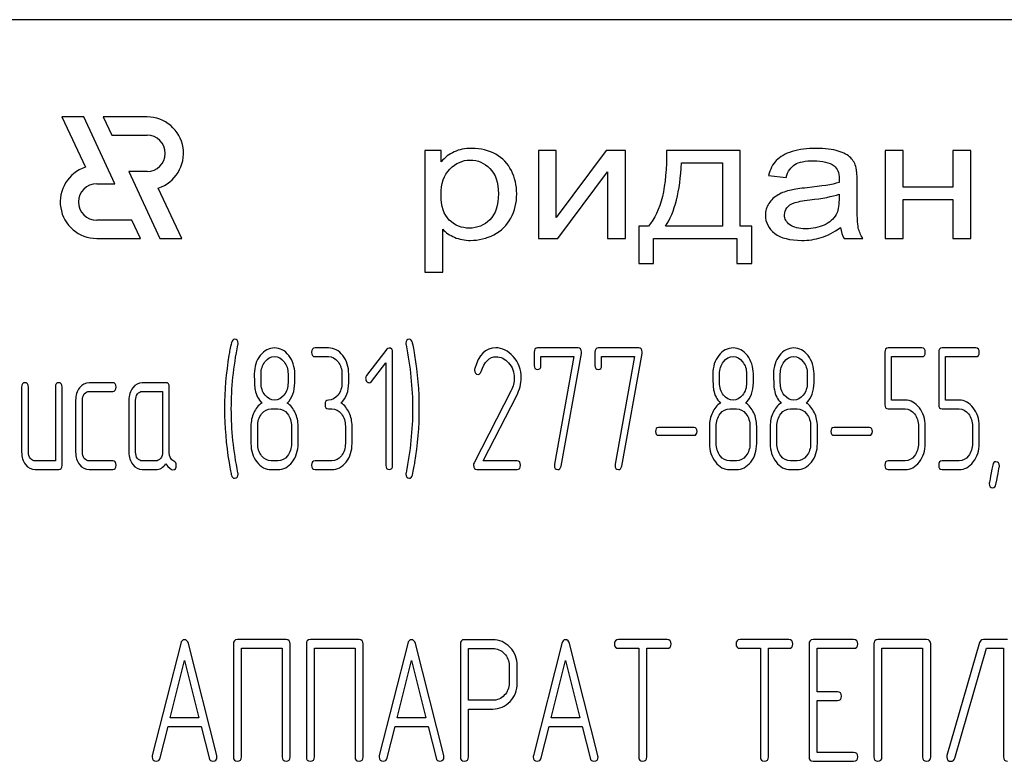
# Model space of a CAD drawing. Units: millimetres. Extents: x 0 to 6269, y -4 to 4433.
# Drawn here: x 3534 to 3574, y 3427 to 3457 of the extents above; entities that cross this region are included whole.
import ezdxf

# ---------------------------------------------------------------- set-up
doc = ezdxf.new("R2010")
doc.units = ezdxf.units.MM
doc.header["$LTSCALE"] = 344.776119
doc.layers.get('0').update_dxf_attribs({"linetype": 'CONTINUOUS'})

msp = doc.modelspace()

# ---------------------------------------------------------------- linework, layer by layer
at = {"color": 7, "linetype": 'Continuous'}
for p, q in [((3600.345, 3457.359), (3510.345, 3457.359)), ((3535.413, 3453.359), (3536.38, 3451.286)), ((3536.313, 3453.359), (3535.413, 3453.359)), ((3537.595, 3450.609), (3536.313, 3453.359)), ((3537.114, 3453.359), (3537.463, 3452.609)), ((3538.915, 3453.359), (3537.114, 3453.359)), ((3537.463, 3452.609), (3538.915, 3452.609)), ((3550.345, 3451.981), (3550.345, 3446.971)), ((3551.017, 3451.981), (3550.345, 3451.981)), ((3551.017, 3451.511), (3551.017, 3451.981)), ((3555.015, 3451.981), (3555.015, 3448.359)), ((3555.753, 3451.981), (3555.015, 3451.981)), ((3557.799, 3451.981), (3555.753, 3449.219)), ((3555.753, 3449.219), (3555.753, 3451.981)), ((3558.595, 3451.981), (3557.799, 3451.981)), ((3558.595, 3448.359), (3558.595, 3451.981)), ((3563.323, 3451.981), (3560.288, 3451.981)), ((3563.323, 3448.864), (3563.323, 3451.981)), ((3569.281, 3451.981), (3569.281, 3448.359)), ((3570.019, 3451.981), (3569.281, 3451.981)), ((3570.019, 3450.474), (3570.019, 3451.981)), ((3572.065, 3451.981), (3572.065, 3450.474)), ((3572.803, 3451.981), (3572.065, 3451.981)), ((3572.803, 3448.359), (3572.803, 3451.981)), ((3560.903, 3451.473), (3562.589, 3451.473)), ((3562.589, 3451.473), (3562.589, 3448.864)), ((3538.163, 3451.109), (3539.445, 3448.359)), ((3538.915, 3451.109), (3538.163, 3451.109)), ((3555.811, 3448.359), (3557.857, 3451.105)), ((3557.857, 3451.105), (3557.857, 3448.359)), ((3564.483, 3450.948), (3565.205, 3450.866)), ((3536.845, 3450.609), (3537.595, 3450.609)), ((3568.133, 3449.877), (3568.133, 3450.696)), ((3540.345, 3448.359), (3539.378, 3450.433)), ((3567.386, 3450.177), (3567.386, 3449.952)), ((3572.065, 3450.474), (3570.019, 3450.474)), ((3570.019, 3448.359), (3570.019, 3449.966)), ((3570.019, 3449.966), (3572.065, 3449.966)), ((3572.065, 3449.966), (3572.065, 3448.359)), ((3538.295, 3449.109), (3536.845, 3449.109)), ((3538.645, 3448.359), (3538.295, 3449.109)), ((3559.153, 3448.864), (3559.153, 3447.333)), ((3559.542, 3448.864), (3559.153, 3448.864)), ((3562.589, 3448.864), (3560.247, 3448.864)), ((3563.794, 3448.864), (3563.323, 3448.864)), ((3563.794, 3447.333), (3563.794, 3448.864)), ((3551.083, 3446.971), (3551.083, 3448.735)), ((3536.845, 3448.359), (3538.645, 3448.359)), ((3539.445, 3448.359), (3540.345, 3448.359)), ((3555.015, 3448.359), (3555.811, 3448.359)), ((3557.857, 3448.359), (3558.595, 3448.359)), ((3559.759, 3447.333), (3559.759, 3448.359)), ((3559.759, 3448.359), (3563.187, 3448.359)), ((3563.187, 3448.359), (3563.187, 3447.333)), ((3567.595, 3448.359), (3568.366, 3448.359)), ((3569.281, 3448.359), (3570.019, 3448.359)), ((3572.065, 3448.359), (3572.803, 3448.359)), ((3559.153, 3447.333), (3559.759, 3447.333)), ((3563.187, 3447.333), (3563.794, 3447.333)), ((3550.345, 3446.971), (3551.083, 3446.971)), ((3546.381, 3443.853), (3545.827, 3443.853)), ((3548.781, 3443.799), (3547.952, 3442.724)), ((3549.017, 3439.028), (3549.017, 3443.674)), ((3554.843, 3443.674), (3554.843, 3443.138)), ((3556.649, 3443.853), (3554.982, 3443.853)), ((3555.95, 3438.989), (3556.785, 3443.631)), ((3557.34, 3443.674), (3557.34, 3443.138)), ((3559.146, 3443.853), (3557.479, 3443.853)), ((3558.447, 3438.989), (3559.282, 3443.631)), ((3569.269, 3443.674), (3569.269, 3441.526)), ((3570.795, 3443.853), (3569.408, 3443.853)), ((3571.489, 3443.674), (3571.489, 3441.526)), ((3573.015, 3443.853), (3571.628, 3443.853)), ((3545.827, 3443.496), (3546.381, 3443.496)), ((3548.146, 3442.477), (3548.74, 3443.242)), ((3548.74, 3443.242), (3548.74, 3439.028)), ((3555.12, 3443.138), (3555.12, 3443.496)), ((3555.12, 3443.496), (3556.474, 3443.496)), ((3556.474, 3443.496), (3555.678, 3439.067)), ((3557.617, 3443.138), (3557.617, 3443.496)), ((3557.617, 3443.496), (3558.971, 3443.496)), ((3558.971, 3443.496), (3558.175, 3439.067)), ((3569.547, 3441.705), (3569.547, 3443.496)), ((3569.547, 3443.496), (3570.795, 3443.496)), ((3571.766, 3441.705), (3571.766, 3443.496)), ((3571.766, 3443.496), (3573.015, 3443.496)), ((3537.504, 3442.423), (3536.533, 3442.423)), ((3539.693, 3442.423), (3538.722, 3442.423)), ((3543.607, 3442.42), (3543.607, 3442.784)), ((3544.717, 3442.784), (3544.717, 3442.42)), ((3544.994, 3442.42), (3544.994, 3442.784)), ((3546.936, 3442.781), (3546.936, 3442.423)), ((3547.214, 3442.423), (3547.214, 3442.781)), ((3562.472, 3442.42), (3562.472, 3442.784)), ((3563.582, 3442.784), (3563.582, 3442.42)), ((3563.86, 3442.42), (3563.86, 3442.784)), ((3564.969, 3442.42), (3564.969, 3442.784)), ((3566.079, 3442.784), (3566.079, 3442.42)), ((3566.356, 3442.42), (3566.356, 3442.784)), ((3533.758, 3442.245), (3533.758, 3439.564)), ((3534.036, 3439.564), (3534.036, 3442.245)), ((3535.146, 3442.245), (3535.146, 3439.207)), ((3535.423, 3439.028), (3535.423, 3442.245)), ((3536.533, 3442.066), (3537.504, 3442.066)), ((3538.722, 3442.066), (3539.554, 3442.066)), ((3539.554, 3442.066), (3539.554, 3439.564)), ((3539.831, 3439.557), (3539.831, 3442.245)), ((3553.891, 3442.098), (3552.368, 3439.128)), ((3535.978, 3441.709), (3535.978, 3439.564)), ((3536.255, 3439.564), (3536.255, 3441.709)), ((3538.167, 3441.709), (3538.167, 3439.564)), ((3538.444, 3439.564), (3538.444, 3441.709)), ((3552.746, 3439.207), (3554.125, 3441.898)), ((3570.104, 3441.705), (3569.547, 3441.705)), ((3572.324, 3441.705), (3571.766, 3441.705)), ((3544.023, 3441.351), (3544.301, 3441.351)), ((3546.381, 3441.351), (3546.52, 3441.351)), ((3562.889, 3441.351), (3563.166, 3441.351)), ((3565.385, 3441.351), (3565.663, 3441.351)), ((3569.408, 3441.348), (3570.104, 3441.348)), ((3571.628, 3441.348), (3572.324, 3441.348)), ((3543.191, 3440.636), (3543.191, 3439.922)), ((3543.468, 3439.922), (3543.468, 3440.636)), ((3544.856, 3440.636), (3544.856, 3439.922)), ((3545.133, 3439.922), (3545.133, 3440.636)), ((3547.075, 3440.636), (3547.075, 3439.922)), ((3547.352, 3439.922), (3547.352, 3440.636)), ((3561.421, 3440.576), (3559.959, 3440.576)), ((3562.056, 3440.636), (3562.056, 3439.922)), ((3562.334, 3439.922), (3562.334, 3440.636)), ((3563.721, 3440.636), (3563.721, 3439.922)), ((3563.998, 3439.922), (3563.998, 3440.636)), ((3564.553, 3440.636), (3564.553, 3439.922)), ((3564.831, 3439.922), (3564.831, 3440.636)), ((3566.218, 3440.636), (3566.218, 3439.922)), ((3566.495, 3439.922), (3566.495, 3440.636)), ((3568.634, 3440.576), (3567.172, 3440.576)), ((3570.657, 3440.636), (3570.657, 3439.922)), ((3570.934, 3439.922), (3570.934, 3440.636)), ((3572.876, 3440.636), (3572.876, 3439.922)), ((3573.153, 3439.922), (3573.153, 3440.636)), ((3559.959, 3440.261), (3561.421, 3440.261)), ((3567.172, 3440.261), (3568.634, 3440.261)), ((3535.146, 3439.207), (3534.313, 3439.207)), ((3537.504, 3439.207), (3536.533, 3439.207)), ((3539.277, 3439.207), (3538.722, 3439.207)), ((3544.301, 3439.207), (3544.023, 3439.207)), ((3546.52, 3439.207), (3545.827, 3439.207)), ((3554.144, 3439.207), (3552.746, 3439.207)), ((3563.166, 3439.207), (3562.889, 3439.207)), ((3565.663, 3439.207), (3565.385, 3439.207)), ((3570.104, 3439.207), (3569.408, 3439.207)), ((3572.324, 3439.207), (3571.628, 3439.207)), ((3534.313, 3438.849), (3535.284, 3438.849)), ((3536.533, 3438.849), (3537.504, 3438.849)), ((3538.722, 3438.849), (3539.277, 3438.849)), ((3544.023, 3438.849), (3544.301, 3438.849)), ((3545.827, 3438.849), (3546.52, 3438.849)), ((3552.485, 3438.849), (3554.144, 3438.849)), ((3562.889, 3438.849), (3563.166, 3438.849)), ((3565.385, 3438.849), (3565.663, 3438.849)), ((3569.408, 3438.849), (3570.104, 3438.849)), ((3571.628, 3438.849), (3572.324, 3438.849)), ((3544.639, 3431.853), (3542.635, 3431.853)), ((3547.641, 3431.853), (3545.637, 3431.853)), ((3560.316, 3431.853), (3558.311, 3431.853)), ((3565.319, 3431.853), (3563.314, 3431.853)), ((3567.987, 3431.853), (3566.32, 3431.853)), ((3570.989, 3431.853), (3568.985, 3431.853)), ((3574.321, 3431.853), (3573.324, 3431.853)), ((3540.3, 3431.689), (3539.133, 3427.078)), ((3541.788, 3427.078), (3540.62, 3431.689)), ((3542.468, 3431.674), (3542.468, 3427.028)), ((3542.802, 3427.028), (3542.802, 3431.496)), ((3542.802, 3431.496), (3544.473, 3431.496)), ((3544.473, 3431.496), (3544.473, 3427.028)), ((3544.806, 3427.028), (3544.806, 3431.674)), ((3545.47, 3431.674), (3545.47, 3427.028)), ((3545.803, 3427.028), (3545.803, 3431.496)), ((3545.803, 3431.496), (3547.475, 3431.496)), ((3547.475, 3431.496), (3547.475, 3427.028)), ((3547.808, 3427.028), (3547.808, 3431.674)), ((3549.639, 3431.689), (3548.472, 3427.078)), ((3551.127, 3427.078), (3549.959, 3431.689)), ((3551.807, 3431.671), (3551.807, 3427.032)), ((3553.141, 3431.849), (3551.974, 3431.849)), ((3552.141, 3429.355), (3552.141, 3431.492)), ((3552.141, 3431.492), (3553.141, 3431.492)), ((3555.977, 3431.689), (3554.809, 3427.078)), ((3557.464, 3427.078), (3556.297, 3431.689)), ((3558.311, 3431.496), (3559.145, 3431.496)), ((3559.145, 3431.496), (3559.145, 3427.028)), ((3559.479, 3427.028), (3559.479, 3431.496)), ((3559.479, 3431.496), (3560.316, 3431.496)), ((3563.314, 3431.496), (3564.148, 3431.496)), ((3564.148, 3431.496), (3564.148, 3427.028)), ((3564.482, 3427.028), (3564.482, 3431.496)), ((3564.482, 3431.496), (3565.319, 3431.496)), ((3566.153, 3431.674), (3566.153, 3427.028)), ((3566.486, 3429.705), (3566.486, 3431.496)), ((3566.486, 3431.496), (3567.987, 3431.496)), ((3568.818, 3431.674), (3568.818, 3427.028)), ((3569.151, 3427.028), (3569.151, 3431.496)), ((3569.151, 3431.496), (3570.823, 3431.496)), ((3570.823, 3431.496), (3570.823, 3427.028)), ((3571.156, 3427.028), (3571.156, 3431.674)), ((3573.164, 3431.728), (3571.827, 3427.082)), ((3572.147, 3426.974), (3573.448, 3431.496)), ((3573.448, 3431.496), (3574.155, 3431.496)), ((3574.155, 3431.496), (3574.155, 3427.028)), ((3539.87, 3428.64), (3540.46, 3430.995)), ((3540.46, 3430.995), (3541.05, 3428.64)), ((3549.209, 3428.64), (3549.799, 3430.995)), ((3549.799, 3430.995), (3550.39, 3428.64)), ((3553.812, 3430.781), (3553.812, 3430.062)), ((3554.145, 3430.062), (3554.145, 3430.781)), ((3555.546, 3428.64), (3556.137, 3430.995)), ((3556.137, 3430.995), (3556.727, 3428.64)), ((3567.32, 3429.705), (3566.486, 3429.705)), ((3553.141, 3429.355), (3552.141, 3429.355)), ((3566.486, 3427.207), (3566.486, 3429.348)), ((3566.486, 3429.348), (3567.32, 3429.348)), ((3541.05, 3428.64), (3539.87, 3428.64)), ((3550.39, 3428.64), (3549.209, 3428.64)), ((3552.141, 3427.032), (3552.141, 3428.997)), ((3552.141, 3428.997), (3553.141, 3428.997)), ((3556.727, 3428.64), (3555.546, 3428.64)), ((3539.453, 3426.985), (3539.78, 3428.283)), ((3539.78, 3428.283), (3541.141, 3428.283)), ((3541.141, 3428.283), (3541.467, 3426.985)), ((3548.792, 3426.985), (3549.119, 3428.283)), ((3549.119, 3428.283), (3550.48, 3428.283)), ((3550.48, 3428.283), (3550.807, 3426.985)), ((3555.129, 3426.985), (3555.456, 3428.283)), ((3555.456, 3428.283), (3556.817, 3428.283)), ((3556.817, 3428.283), (3557.144, 3426.985)), ((3567.987, 3427.207), (3566.486, 3427.207)), ((3566.32, 3426.849), (3567.987, 3426.849))]:
    msp.add_line(p, q, dxfattribs=at)
for centre, radius, start, end in [((3538.915, 3451.859), 1.5, 287.9869, 90), ((3538.915, 3451.859), 0.75, 270, 90), ((3536.845, 3449.859), 1.5, 108.0406, 270), ((3536.845, 3449.859), 0.75, 90, 270), ((3555.699, 3441.356), 13.593, 170.6656, 179.9905), ((3536.924, 3441.361), 13.194, 359.9592, 9.5934), ((3552.635, 3442.942), 0.242, 164.6416, 180.0524), ((3555.403, 3441.349), 13.297, 179.959, 189.5349), ((3536.425, 3441.355), 13.693, 350.7124, 359.9839)]:
    msp.add_arc(centre, radius, start, end, dxfattribs=at)
for points in [[(3551.554, 3451.924), (3551.353, 3451.831), (3551.173, 3451.695), (3551.017, 3451.511)], [(3552.28, 3452.063), (3551.993, 3452.063), (3551.751, 3452.016), (3551.554, 3451.924)], [(3553.263, 3451.823), (3552.977, 3451.981), (3552.649, 3452.063), (3552.28, 3452.063)], [(3553.906, 3451.149), (3553.76, 3451.439), (3553.547, 3451.664), (3553.263, 3451.823)], [(3560.288, 3451.981), (3560.309, 3450.488), (3560.059, 3449.451), (3559.542, 3448.864)], [(3565.459, 3451.934), (3565.172, 3451.848), (3564.955, 3451.726), (3564.806, 3451.57)], [(3566.447, 3452.063), (3566.07, 3452.063), (3565.742, 3452.019), (3565.459, 3451.934)], [(3567.353, 3451.952), (3567.12, 3452.026), (3566.816, 3452.063), (3566.447, 3452.063)], [(3567.865, 3451.677), (3567.755, 3451.787), (3567.583, 3451.879), (3567.353, 3451.952)], [(3551.374, 3451.214), (3551.616, 3451.46), (3551.895, 3451.582), (3552.21, 3451.582)], [(3552.21, 3451.582), (3552.526, 3451.582), (3552.797, 3451.466), (3553.025, 3451.237)], [(3560.247, 3448.864), (3560.629, 3449.427), (3560.846, 3450.297), (3560.903, 3451.473)], [(3564.806, 3451.57), (3564.655, 3451.412), (3564.549, 3451.204), (3564.483, 3450.948)], [(3565.205, 3450.866), (3565.283, 3451.122), (3565.406, 3451.299), (3565.57, 3451.402)], [(3565.57, 3451.402), (3565.734, 3451.504), (3565.992, 3451.555), (3566.341, 3451.555)], [(3566.341, 3451.555), (3566.71, 3451.555), (3566.993, 3451.484), (3567.181, 3451.347)], [(3567.181, 3451.347), (3567.321, 3451.245), (3567.39, 3451.067), (3567.39, 3450.818)], [(3568.093, 3451.261), (3568.051, 3451.429), (3567.973, 3451.569), (3567.865, 3451.677)], [(3551.013, 3450.15), (3551.013, 3450.614), (3551.132, 3450.969), (3551.374, 3451.214)], [(3553.025, 3451.237), (3553.256, 3451.006), (3553.371, 3450.662), (3553.371, 3450.201)], [(3554.125, 3450.198), (3554.125, 3450.542), (3554.052, 3450.859), (3553.906, 3451.149)], [(3568.133, 3450.696), (3568.133, 3450.969), (3568.12, 3451.156), (3568.093, 3451.261)], [(3567.386, 3450.658), (3567.103, 3450.576), (3566.665, 3450.505), (3566.07, 3450.445)], [(3567.39, 3450.818), (3567.39, 3450.795), (3567.386, 3450.74), (3567.386, 3450.658)], [(3551.351, 3449.115), (3551.124, 3449.338), (3551.013, 3449.683), (3551.013, 3450.15)], [(3553.371, 3450.201), (3553.371, 3449.717), (3553.252, 3449.359), (3553.018, 3449.127)], [(3553.883, 3449.195), (3554.043, 3449.492), (3554.125, 3449.826), (3554.125, 3450.198)], [(3564.881, 3450.153), (3564.725, 3450.065), (3564.598, 3449.945), (3564.5, 3449.799)], [(3565.415, 3450.352), (3565.217, 3450.307), (3565.037, 3450.242), (3564.881, 3450.153)], [(3566.07, 3450.445), (3565.775, 3450.416), (3565.557, 3450.385), (3565.415, 3450.352)], [(3566.181, 3449.944), (3566.714, 3450.007), (3567.116, 3450.085), (3567.386, 3450.177)], [(3564.5, 3449.799), (3564.401, 3449.652), (3564.356, 3449.492), (3564.356, 3449.314)], [(3565.244, 3449.622), (3565.311, 3449.71), (3565.41, 3449.775), (3565.537, 3449.822)], [(3565.537, 3449.822), (3565.66, 3449.867), (3565.877, 3449.908), (3566.181, 3449.944)], [(3567.386, 3449.952), (3567.386, 3449.679), (3567.345, 3449.475), (3567.266, 3449.339)], [(3568.178, 3448.793), (3568.145, 3448.943), (3568.133, 3449.304), (3568.133, 3449.877)], [(3564.356, 3449.314), (3564.356, 3449.011), (3564.483, 3448.762), (3564.741, 3448.567)], [(3565.143, 3449.331), (3565.143, 3449.437), (3565.176, 3449.533), (3565.244, 3449.622)], [(3565.365, 3448.922), (3565.217, 3449.031), (3565.143, 3449.168), (3565.143, 3449.331)], [(3567.266, 3449.339), (3567.161, 3449.157), (3567.001, 3449.014), (3566.779, 3448.912)], [(3552.178, 3448.782), (3551.854, 3448.782), (3551.579, 3448.891), (3551.351, 3449.115)], [(3553.018, 3449.127), (3552.784, 3448.895), (3552.506, 3448.782), (3552.178, 3448.782)], [(3553.185, 3448.514), (3553.49, 3448.67), (3553.723, 3448.898), (3553.883, 3449.195)], [(3566.021, 3448.758), (3565.734, 3448.758), (3565.512, 3448.813), (3565.365, 3448.922)], [(3566.779, 3448.912), (3566.558, 3448.81), (3566.304, 3448.758), (3566.021, 3448.758)], [(3551.083, 3448.735), (3551.206, 3448.602), (3551.366, 3448.492), (3551.563, 3448.407)], [(3552.227, 3448.278), (3552.563, 3448.278), (3552.883, 3448.359), (3553.185, 3448.514)], [(3564.741, 3448.567), (3564.996, 3448.373), (3565.365, 3448.278), (3565.845, 3448.278)], [(3566.656, 3448.397), (3566.911, 3448.475), (3567.173, 3448.612), (3567.448, 3448.806)], [(3567.448, 3448.806), (3567.468, 3448.636), (3567.518, 3448.486), (3567.595, 3448.359)], [(3568.366, 3448.359), (3568.272, 3448.496), (3568.211, 3448.642), (3568.178, 3448.793)], [(3551.563, 3448.407), (3551.759, 3448.322), (3551.981, 3448.278), (3552.227, 3448.278)], [(3565.845, 3448.278), (3566.132, 3448.278), (3566.402, 3448.318), (3566.656, 3448.397)], [(3542.393, 3444.077), (3542.339, 3443.853), (3542.306, 3443.681), (3542.286, 3443.561)], [(3542.52, 3444.21), (3542.459, 3444.21), (3542.414, 3444.164), (3542.393, 3444.077)], [(3542.661, 3444.039), (3542.661, 3444.153), (3542.614, 3444.21), (3542.52, 3444.21)], [(3542.655, 3443.985), (3542.658, 3444.003), (3542.661, 3444.021), (3542.661, 3444.039)], [(3549.708, 3444.21), (3549.614, 3444.21), (3549.566, 3444.153), (3549.566, 3444.039)], [(3549.566, 3444.039), (3549.566, 3444.021), (3549.566, 3444.003), (3549.572, 3443.985)], [(3549.838, 3444.078), (3549.81, 3444.164), (3549.769, 3444.21), (3549.708, 3444.21)], [(3549.934, 3443.559), (3549.885, 3443.846), (3549.852, 3444.021), (3549.838, 3444.078)], [(3542.384, 3441.351), (3542.384, 3442.205), (3542.472, 3443.085), (3542.655, 3443.985)], [(3544.165, 3443.853), (3543.932, 3443.853), (3543.735, 3443.749), (3543.573, 3443.543)], [(3544.75, 3443.538), (3544.589, 3443.746), (3544.392, 3443.853), (3544.165, 3443.853)], [(3545.827, 3443.853), (3545.732, 3443.853), (3545.688, 3443.792), (3545.688, 3443.674)], [(3545.688, 3443.674), (3545.688, 3443.553), (3545.732, 3443.496), (3545.827, 3443.496)], [(3546.97, 3443.538), (3546.809, 3443.746), (3546.612, 3443.853), (3546.381, 3443.853)], [(3548.876, 3443.849), (3548.837, 3443.849), (3548.806, 3443.832), (3548.781, 3443.799)], [(3549.017, 3443.674), (3549.017, 3443.789), (3548.97, 3443.849), (3548.876, 3443.849)], [(3549.572, 3443.985), (3549.749, 3443.085), (3549.841, 3442.205), (3549.841, 3441.351)], [(3553.264, 3443.857), (3552.843, 3443.857), (3552.557, 3443.571), (3552.402, 3443.006)], [(3553.982, 3443.501), (3553.772, 3443.739), (3553.531, 3443.857), (3553.264, 3443.857)], [(3554.982, 3443.853), (3554.887, 3443.853), (3554.843, 3443.792), (3554.843, 3443.674)], [(3556.791, 3443.685), (3556.791, 3443.796), (3556.743, 3443.853), (3556.649, 3443.853)], [(3556.785, 3443.631), (3556.788, 3443.649), (3556.791, 3443.667), (3556.791, 3443.685)], [(3557.479, 3443.853), (3557.384, 3443.853), (3557.34, 3443.792), (3557.34, 3443.674)], [(3559.287, 3443.685), (3559.287, 3443.796), (3559.24, 3443.853), (3559.146, 3443.853)], [(3559.282, 3443.631), (3559.285, 3443.649), (3559.287, 3443.667), (3559.287, 3443.685)], [(3563.03, 3443.853), (3562.797, 3443.853), (3562.6, 3443.749), (3562.438, 3443.543)], [(3563.615, 3443.538), (3563.454, 3443.746), (3563.257, 3443.853), (3563.03, 3443.853)], [(3565.527, 3443.853), (3565.294, 3443.853), (3565.097, 3443.749), (3564.935, 3443.543)], [(3566.112, 3443.538), (3565.951, 3443.746), (3565.754, 3443.853), (3565.527, 3443.853)], [(3569.408, 3443.853), (3569.314, 3443.853), (3569.269, 3443.792), (3569.269, 3443.674)], [(3570.934, 3443.674), (3570.934, 3443.792), (3570.887, 3443.853), (3570.795, 3443.853)], [(3570.795, 3443.496), (3570.887, 3443.496), (3570.934, 3443.553), (3570.934, 3443.674)], [(3571.628, 3443.853), (3571.533, 3443.853), (3571.489, 3443.792), (3571.489, 3443.674)], [(3573.153, 3443.674), (3573.153, 3443.792), (3573.106, 3443.853), (3573.015, 3443.853)], [(3573.015, 3443.496), (3573.106, 3443.496), (3573.153, 3443.553), (3573.153, 3443.674)], [(3543.573, 3443.543), (3543.41, 3443.335), (3543.33, 3443.081), (3543.33, 3442.784)], [(3543.607, 3442.784), (3543.607, 3442.977), (3543.66, 3443.145), (3543.768, 3443.285)], [(3543.768, 3443.285), (3543.876, 3443.424), (3544.007, 3443.496), (3544.159, 3443.496)], [(3544.159, 3443.496), (3544.315, 3443.496), (3544.445, 3443.424), (3544.553, 3443.287)], [(3544.553, 3443.287), (3544.661, 3443.149), (3544.717, 3442.981), (3544.717, 3442.784)], [(3544.994, 3442.784), (3544.994, 3443.077), (3544.911, 3443.331), (3544.75, 3443.538)], [(3546.381, 3443.496), (3546.534, 3443.496), (3546.664, 3443.424), (3546.773, 3443.285)], [(3546.773, 3443.285), (3546.881, 3443.145), (3546.936, 3442.977), (3546.936, 3442.781)], [(3547.214, 3442.781), (3547.214, 3443.077), (3547.131, 3443.331), (3546.97, 3443.538)], [(3552.661, 3442.885), (3552.796, 3443.288), (3553.004, 3443.492), (3553.281, 3443.492)], [(3553.281, 3443.492), (3553.47, 3443.492), (3553.642, 3443.406), (3553.791, 3443.241)], [(3553.791, 3443.241), (3553.947, 3443.067), (3554.025, 3442.859), (3554.025, 3442.616)], [(3554.31, 3442.627), (3554.31, 3442.963), (3554.199, 3443.256), (3553.982, 3443.501)], [(3562.438, 3443.543), (3562.275, 3443.335), (3562.195, 3443.081), (3562.195, 3442.784)], [(3562.472, 3442.784), (3562.472, 3442.977), (3562.525, 3443.145), (3562.633, 3443.285)], [(3562.633, 3443.285), (3562.741, 3443.424), (3562.872, 3443.496), (3563.024, 3443.496)], [(3563.024, 3443.496), (3563.18, 3443.496), (3563.31, 3443.424), (3563.418, 3443.287)], [(3563.418, 3443.287), (3563.527, 3443.149), (3563.582, 3442.981), (3563.582, 3442.784)], [(3563.86, 3442.784), (3563.86, 3443.077), (3563.776, 3443.331), (3563.615, 3443.538)], [(3564.935, 3443.543), (3564.772, 3443.335), (3564.692, 3443.081), (3564.692, 3442.784)], [(3564.969, 3442.784), (3564.969, 3442.977), (3565.022, 3443.145), (3565.13, 3443.285)], [(3565.13, 3443.285), (3565.238, 3443.424), (3565.369, 3443.496), (3565.521, 3443.496)], [(3565.521, 3443.496), (3565.677, 3443.496), (3565.807, 3443.424), (3565.915, 3443.287)], [(3565.915, 3443.287), (3566.023, 3443.149), (3566.079, 3442.981), (3566.079, 3442.784)], [(3566.356, 3442.784), (3566.356, 3443.077), (3566.273, 3443.331), (3566.112, 3443.538)], [(3552.393, 3442.942), (3552.393, 3442.824), (3552.441, 3442.766), (3552.538, 3442.766)], [(3552.538, 3442.766), (3552.593, 3442.766), (3552.635, 3442.806), (3552.661, 3442.885)], [(3554.843, 3443.138), (3554.843, 3443.02), (3554.887, 3442.963), (3554.982, 3442.963)], [(3554.982, 3442.963), (3555.073, 3442.963), (3555.12, 3443.02), (3555.12, 3443.138)], [(3557.34, 3443.138), (3557.34, 3443.02), (3557.384, 3442.963), (3557.479, 3442.963)], [(3557.479, 3442.963), (3557.57, 3442.963), (3557.617, 3443.02), (3557.617, 3443.138)], [(3533.897, 3442.423), (3533.803, 3442.423), (3533.758, 3442.363), (3533.758, 3442.245)], [(3534.036, 3442.245), (3534.036, 3442.363), (3533.989, 3442.423), (3533.897, 3442.423)], [(3535.284, 3442.423), (3535.19, 3442.423), (3535.146, 3442.363), (3535.146, 3442.245)], [(3535.423, 3442.245), (3535.423, 3442.363), (3535.376, 3442.423), (3535.284, 3442.423)], [(3536.533, 3442.423), (3536.38, 3442.423), (3536.25, 3442.352), (3536.142, 3442.212)], [(3537.642, 3442.245), (3537.642, 3442.363), (3537.595, 3442.423), (3537.504, 3442.423)], [(3538.722, 3442.423), (3538.569, 3442.423), (3538.439, 3442.352), (3538.33, 3442.212)], [(3539.831, 3442.245), (3539.831, 3442.363), (3539.784, 3442.423), (3539.693, 3442.423)], [(3543.33, 3442.784), (3543.33, 3442.463), (3543.341, 3442.245), (3543.362, 3442.13)], [(3543.77, 3441.914), (3543.66, 3442.052), (3543.607, 3442.22), (3543.607, 3442.42)], [(3544.717, 3442.42), (3544.717, 3442.223), (3544.661, 3442.055), (3544.553, 3441.916)], [(3544.686, 3441.587), (3544.892, 3441.801), (3544.994, 3442.077), (3544.994, 3442.42)], [(3546.936, 3442.423), (3546.936, 3442.223), (3546.881, 3442.055), (3546.773, 3441.916)], [(3546.906, 3441.587), (3547.111, 3441.801), (3547.214, 3442.08), (3547.214, 3442.423)], [(3547.952, 3442.724), (3547.924, 3442.688), (3547.91, 3442.649), (3547.91, 3442.606)], [(3547.91, 3442.606), (3547.91, 3442.556), (3547.924, 3442.513), (3547.952, 3442.477)], [(3547.952, 3442.477), (3547.979, 3442.441), (3548.013, 3442.423), (3548.052, 3442.423)], [(3548.052, 3442.423), (3548.085, 3442.423), (3548.118, 3442.441), (3548.146, 3442.477)], [(3554.025, 3442.616), (3554.025, 3442.441), (3553.98, 3442.27), (3553.891, 3442.098)], [(3554.125, 3441.898), (3554.247, 3442.137), (3554.31, 3442.38), (3554.31, 3442.627)], [(3562.195, 3442.784), (3562.195, 3442.463), (3562.206, 3442.245), (3562.227, 3442.13)], [(3562.635, 3441.914), (3562.525, 3442.052), (3562.472, 3442.22), (3562.472, 3442.42)], [(3563.582, 3442.42), (3563.582, 3442.223), (3563.527, 3442.055), (3563.418, 3441.916)], [(3563.552, 3441.587), (3563.757, 3441.801), (3563.86, 3442.077), (3563.86, 3442.42)], [(3564.692, 3442.784), (3564.692, 3442.463), (3564.703, 3442.245), (3564.724, 3442.13)], [(3565.132, 3441.914), (3565.022, 3442.052), (3564.969, 3442.22), (3564.969, 3442.42)], [(3566.079, 3442.42), (3566.079, 3442.223), (3566.023, 3442.055), (3565.915, 3441.916)], [(3566.048, 3441.587), (3566.254, 3441.801), (3566.356, 3442.077), (3566.356, 3442.42)], [(3536.142, 3442.212), (3536.031, 3442.07), (3535.978, 3441.902), (3535.978, 3441.709)], [(3536.336, 3441.959), (3536.391, 3442.03), (3536.455, 3442.066), (3536.533, 3442.066)], [(3537.504, 3442.066), (3537.595, 3442.066), (3537.642, 3442.123), (3537.642, 3442.245)], [(3538.33, 3442.212), (3538.22, 3442.07), (3538.167, 3441.902), (3538.167, 3441.709)], [(3538.525, 3441.959), (3538.58, 3442.03), (3538.644, 3442.066), (3538.722, 3442.066)], [(3543.362, 3442.13), (3543.402, 3441.916), (3543.493, 3441.737), (3543.638, 3441.587)], [(3562.227, 3442.13), (3562.267, 3441.916), (3562.359, 3441.737), (3562.503, 3441.587)], [(3564.724, 3442.13), (3564.764, 3441.916), (3564.855, 3441.737), (3565, 3441.587)], [(3536.255, 3441.709), (3536.255, 3441.805), (3536.28, 3441.887), (3536.336, 3441.959)], [(3538.444, 3441.709), (3538.444, 3441.805), (3538.469, 3441.887), (3538.525, 3441.959)], [(3543.638, 3441.587), (3543.499, 3441.494), (3543.391, 3441.362), (3543.31, 3441.19)], [(3544.165, 3441.709), (3544.009, 3441.709), (3543.879, 3441.776), (3543.77, 3441.914)], [(3544.553, 3441.916), (3544.445, 3441.776), (3544.315, 3441.709), (3544.165, 3441.709)], [(3545.011, 3441.19), (3544.931, 3441.362), (3544.822, 3441.494), (3544.686, 3441.587)], [(3546.381, 3441.709), (3546.287, 3441.709), (3546.243, 3441.648), (3546.243, 3441.53)], [(3546.773, 3441.916), (3546.664, 3441.776), (3546.534, 3441.709), (3546.381, 3441.709)], [(3547.23, 3441.19), (3547.15, 3441.362), (3547.042, 3441.494), (3546.906, 3441.587)], [(3562.503, 3441.587), (3562.364, 3441.494), (3562.256, 3441.362), (3562.176, 3441.19)], [(3563.03, 3441.709), (3562.875, 3441.709), (3562.744, 3441.776), (3562.635, 3441.914)], [(3563.418, 3441.916), (3563.31, 3441.776), (3563.18, 3441.709), (3563.03, 3441.709)], [(3563.876, 3441.19), (3563.796, 3441.362), (3563.688, 3441.494), (3563.552, 3441.587)], [(3565, 3441.587), (3564.861, 3441.494), (3564.753, 3441.362), (3564.672, 3441.19)], [(3565.527, 3441.709), (3565.372, 3441.709), (3565.241, 3441.776), (3565.132, 3441.914)], [(3565.915, 3441.916), (3565.807, 3441.776), (3565.677, 3441.709), (3565.527, 3441.709)], [(3566.373, 3441.19), (3566.293, 3441.362), (3566.184, 3441.494), (3566.048, 3441.587)], [(3570.69, 3441.39), (3570.529, 3441.598), (3570.332, 3441.705), (3570.104, 3441.705)], [(3572.909, 3441.39), (3572.748, 3441.598), (3572.551, 3441.705), (3572.324, 3441.705)], [(3542.655, 3438.717), (3542.472, 3439.618), (3542.384, 3440.497), (3542.384, 3441.351)], [(3543.31, 3441.19), (3543.23, 3441.019), (3543.191, 3440.837), (3543.191, 3440.636)], [(3543.632, 3441.14), (3543.74, 3441.28), (3543.871, 3441.351), (3544.023, 3441.351)], [(3544.301, 3441.351), (3544.453, 3441.351), (3544.584, 3441.28), (3544.692, 3441.14)], [(3545.133, 3440.636), (3545.133, 3440.837), (3545.091, 3441.019), (3545.011, 3441.19)], [(3546.243, 3441.53), (3546.243, 3441.408), (3546.287, 3441.351), (3546.381, 3441.351)], [(3546.52, 3441.351), (3546.673, 3441.351), (3546.803, 3441.28), (3546.911, 3441.14)], [(3547.352, 3440.636), (3547.352, 3440.837), (3547.311, 3441.019), (3547.23, 3441.19)], [(3549.841, 3441.351), (3549.841, 3440.493), (3549.749, 3439.618), (3549.572, 3438.717)], [(3562.176, 3441.19), (3562.095, 3441.019), (3562.056, 3440.837), (3562.056, 3440.636)], [(3562.497, 3441.14), (3562.606, 3441.28), (3562.736, 3441.351), (3562.889, 3441.351)], [(3563.166, 3441.351), (3563.319, 3441.351), (3563.449, 3441.28), (3563.557, 3441.14)], [(3563.998, 3440.636), (3563.998, 3440.837), (3563.957, 3441.019), (3563.876, 3441.19)], [(3564.672, 3441.19), (3564.592, 3441.019), (3564.553, 3440.837), (3564.553, 3440.636)], [(3564.994, 3441.14), (3565.102, 3441.28), (3565.233, 3441.351), (3565.385, 3441.351)], [(3565.663, 3441.351), (3565.815, 3441.351), (3565.946, 3441.28), (3566.054, 3441.14)], [(3566.495, 3440.636), (3566.495, 3440.837), (3566.453, 3441.019), (3566.373, 3441.19)], [(3569.269, 3441.526), (3569.269, 3441.405), (3569.314, 3441.348), (3569.408, 3441.348)], [(3570.104, 3441.348), (3570.254, 3441.348), (3570.385, 3441.276), (3570.493, 3441.137)], [(3570.934, 3440.636), (3570.934, 3440.929), (3570.851, 3441.183), (3570.69, 3441.39)], [(3571.489, 3441.526), (3571.489, 3441.405), (3571.533, 3441.348), (3571.628, 3441.348)], [(3572.324, 3441.348), (3572.474, 3441.348), (3572.604, 3441.276), (3572.712, 3441.137)], [(3573.153, 3440.636), (3573.153, 3440.929), (3573.07, 3441.183), (3572.909, 3441.39)], [(3543.468, 3440.636), (3543.468, 3440.829), (3543.521, 3440.997), (3543.632, 3441.14)], [(3544.692, 3441.14), (3544.8, 3441.001), (3544.856, 3440.833), (3544.856, 3440.636)], [(3546.911, 3441.14), (3547.02, 3441.001), (3547.075, 3440.833), (3547.075, 3440.636)], [(3562.334, 3440.636), (3562.334, 3440.829), (3562.386, 3440.997), (3562.497, 3441.14)], [(3563.557, 3441.14), (3563.665, 3441.001), (3563.721, 3440.833), (3563.721, 3440.636)], [(3564.831, 3440.636), (3564.831, 3440.829), (3564.883, 3440.997), (3564.994, 3441.14)], [(3566.054, 3441.14), (3566.162, 3441.001), (3566.218, 3440.833), (3566.218, 3440.636)], [(3570.493, 3441.137), (3570.601, 3440.997), (3570.657, 3440.829), (3570.657, 3440.636)], [(3572.712, 3441.137), (3572.82, 3440.997), (3572.876, 3440.829), (3572.876, 3440.636)], [(3559.959, 3440.576), (3559.876, 3440.576), (3559.837, 3440.522), (3559.837, 3440.418)], [(3559.837, 3440.418), (3559.837, 3440.311), (3559.876, 3440.261), (3559.959, 3440.261)], [(3561.543, 3440.418), (3561.543, 3440.522), (3561.501, 3440.576), (3561.421, 3440.576)], [(3561.421, 3440.261), (3561.501, 3440.261), (3561.543, 3440.311), (3561.543, 3440.418)], [(3567.172, 3440.576), (3567.089, 3440.576), (3567.05, 3440.522), (3567.05, 3440.418)], [(3567.05, 3440.418), (3567.05, 3440.311), (3567.089, 3440.261), (3567.172, 3440.261)], [(3568.756, 3440.418), (3568.756, 3440.522), (3568.715, 3440.576), (3568.634, 3440.576)], [(3568.634, 3440.261), (3568.715, 3440.261), (3568.756, 3440.311), (3568.756, 3440.418)], [(3533.758, 3439.564), (3533.758, 3439.364), (3533.811, 3439.196), (3533.919, 3439.057)], [(3534.116, 3439.31), (3534.061, 3439.382), (3534.036, 3439.464), (3534.036, 3439.564)], [(3535.978, 3439.564), (3535.978, 3439.364), (3536.031, 3439.196), (3536.139, 3439.057)], [(3536.336, 3439.31), (3536.28, 3439.382), (3536.255, 3439.464), (3536.255, 3439.564)], [(3538.167, 3439.564), (3538.167, 3439.364), (3538.22, 3439.196), (3538.328, 3439.057)], [(3538.525, 3439.31), (3538.469, 3439.382), (3538.444, 3439.464), (3538.444, 3439.564)], [(3539.554, 3439.564), (3539.554, 3439.464), (3539.526, 3439.382), (3539.471, 3439.31)], [(3540.02, 3439.191), (3539.892, 3439.257), (3539.831, 3439.378), (3539.831, 3439.557)], [(3543.191, 3439.922), (3543.191, 3439.625), (3543.271, 3439.371), (3543.434, 3439.162)], [(3543.631, 3439.416), (3543.521, 3439.557), (3543.468, 3439.725), (3543.468, 3439.922)], [(3544.856, 3439.922), (3544.856, 3439.721), (3544.8, 3439.553), (3544.692, 3439.414)], [(3544.889, 3439.16), (3545.05, 3439.368), (3545.133, 3439.621), (3545.133, 3439.922)], [(3547.075, 3439.922), (3547.075, 3439.721), (3547.02, 3439.553), (3546.911, 3439.414)], [(3547.108, 3439.16), (3547.269, 3439.368), (3547.352, 3439.621), (3547.352, 3439.922)], [(3562.056, 3439.922), (3562.056, 3439.625), (3562.137, 3439.371), (3562.299, 3439.162)], [(3562.496, 3439.416), (3562.386, 3439.557), (3562.334, 3439.725), (3562.334, 3439.922)], [(3563.721, 3439.922), (3563.721, 3439.721), (3563.665, 3439.553), (3563.557, 3439.414)], [(3563.754, 3439.16), (3563.915, 3439.368), (3563.998, 3439.621), (3563.998, 3439.922)], [(3564.553, 3439.922), (3564.553, 3439.625), (3564.634, 3439.371), (3564.796, 3439.162)], [(3564.993, 3439.416), (3564.883, 3439.557), (3564.831, 3439.725), (3564.831, 3439.922)], [(3566.218, 3439.922), (3566.218, 3439.721), (3566.162, 3439.553), (3566.054, 3439.414)], [(3566.251, 3439.16), (3566.412, 3439.368), (3566.495, 3439.621), (3566.495, 3439.922)], [(3570.657, 3439.922), (3570.657, 3439.725), (3570.601, 3439.557), (3570.494, 3439.417)], [(3570.691, 3439.163), (3570.851, 3439.371), (3570.934, 3439.625), (3570.934, 3439.922)], [(3572.876, 3439.922), (3572.876, 3439.725), (3572.82, 3439.557), (3572.713, 3439.417)], [(3572.91, 3439.163), (3573.07, 3439.371), (3573.153, 3439.625), (3573.153, 3439.922)], [(3534.313, 3439.207), (3534.236, 3439.207), (3534.172, 3439.239), (3534.116, 3439.31)], [(3536.533, 3439.207), (3536.455, 3439.207), (3536.391, 3439.239), (3536.336, 3439.31)], [(3537.642, 3439.028), (3537.642, 3439.146), (3537.595, 3439.207), (3537.504, 3439.207)], [(3538.722, 3439.207), (3538.644, 3439.207), (3538.58, 3439.239), (3538.525, 3439.31)], [(3539.471, 3439.31), (3539.415, 3439.239), (3539.351, 3439.207), (3539.277, 3439.207)], [(3540.12, 3439.025), (3540.12, 3439.103), (3540.087, 3439.157), (3540.02, 3439.191)], [(3542.29, 3439.146), (3542.339, 3438.853), (3542.373, 3438.681), (3542.389, 3438.624)], [(3543.434, 3439.162), (3543.596, 3438.953), (3543.793, 3438.849), (3544.023, 3438.849)], [(3544.023, 3439.207), (3543.871, 3439.207), (3543.74, 3439.275), (3543.631, 3439.416)], [(3544.692, 3439.414), (3544.584, 3439.275), (3544.453, 3439.207), (3544.301, 3439.207)], [(3544.301, 3438.849), (3544.531, 3438.849), (3544.728, 3438.953), (3544.889, 3439.16)], [(3545.827, 3439.207), (3545.732, 3439.207), (3545.688, 3439.146), (3545.688, 3439.028)], [(3546.911, 3439.414), (3546.803, 3439.275), (3546.673, 3439.207), (3546.52, 3439.207)], [(3546.52, 3438.849), (3546.75, 3438.849), (3546.947, 3438.953), (3547.108, 3439.16)], [(3549.838, 3438.624), (3549.885, 3438.849), (3549.919, 3439.021), (3549.939, 3439.145)], [(3554.283, 3439.028), (3554.283, 3439.146), (3554.235, 3439.207), (3554.144, 3439.207)], [(3562.299, 3439.162), (3562.461, 3438.953), (3562.658, 3438.849), (3562.889, 3438.849)], [(3562.889, 3439.207), (3562.736, 3439.207), (3562.606, 3439.275), (3562.496, 3439.416)], [(3563.557, 3439.414), (3563.449, 3439.275), (3563.319, 3439.207), (3563.166, 3439.207)], [(3563.166, 3438.849), (3563.396, 3438.849), (3563.593, 3438.953), (3563.754, 3439.16)], [(3564.796, 3439.162), (3564.958, 3438.953), (3565.155, 3438.849), (3565.385, 3438.849)], [(3565.385, 3439.207), (3565.233, 3439.207), (3565.102, 3439.275), (3564.993, 3439.416)], [(3566.054, 3439.414), (3565.946, 3439.275), (3565.815, 3439.207), (3565.663, 3439.207)], [(3565.663, 3438.849), (3565.893, 3438.849), (3566.09, 3438.953), (3566.251, 3439.16)], [(3569.408, 3439.207), (3569.314, 3439.207), (3569.269, 3439.146), (3569.269, 3439.028)], [(3570.494, 3439.417), (3570.385, 3439.275), (3570.254, 3439.207), (3570.104, 3439.207)], [(3570.104, 3438.849), (3570.332, 3438.849), (3570.529, 3438.953), (3570.691, 3439.163)], [(3571.628, 3439.207), (3571.533, 3439.207), (3571.489, 3439.146), (3571.489, 3439.028)], [(3572.713, 3439.417), (3572.604, 3439.275), (3572.474, 3439.207), (3572.324, 3439.207)], [(3572.324, 3438.849), (3572.551, 3438.849), (3572.748, 3438.953), (3572.91, 3439.163)], [(3573.841, 3439.171), (3573.769, 3439.171), (3573.725, 3439.125), (3573.707, 3439.032)], [(3573.986, 3438.999), (3573.986, 3439.114), (3573.936, 3439.171), (3573.841, 3439.171)], [(3533.919, 3439.057), (3534.028, 3438.917), (3534.158, 3438.849), (3534.313, 3438.849)], [(3535.284, 3438.849), (3535.376, 3438.849), (3535.423, 3438.907), (3535.423, 3439.028)], [(3536.139, 3439.057), (3536.247, 3438.917), (3536.377, 3438.849), (3536.533, 3438.849)], [(3537.504, 3438.849), (3537.595, 3438.849), (3537.642, 3438.907), (3537.642, 3439.028)], [(3538.328, 3439.057), (3538.436, 3438.917), (3538.566, 3438.849), (3538.722, 3438.849)], [(3539.277, 3438.849), (3539.443, 3438.849), (3539.582, 3438.928), (3539.693, 3439.089)], [(3539.693, 3439.089), (3539.806, 3438.921), (3539.903, 3438.839), (3539.984, 3438.839)], [(3539.984, 3438.839), (3540.073, 3438.839), (3540.12, 3438.899), (3540.12, 3439.025)], [(3545.688, 3439.028), (3545.688, 3438.907), (3545.732, 3438.849), (3545.827, 3438.849)], [(3548.74, 3439.028), (3548.74, 3438.907), (3548.784, 3438.849), (3548.878, 3438.849)], [(3548.878, 3438.849), (3548.97, 3438.849), (3549.017, 3438.907), (3549.017, 3439.028)], [(3552.368, 3439.128), (3552.355, 3439.1), (3552.349, 3439.071), (3552.349, 3439.039)], [(3552.349, 3439.039), (3552.349, 3438.91), (3552.393, 3438.849), (3552.485, 3438.849)], [(3554.144, 3438.849), (3554.235, 3438.849), (3554.283, 3438.907), (3554.283, 3439.028)], [(3555.678, 3439.067), (3555.673, 3439.05), (3555.673, 3439.035), (3555.673, 3439.021)], [(3555.673, 3439.021), (3555.673, 3438.907), (3555.72, 3438.849), (3555.817, 3438.849)], [(3555.817, 3438.849), (3555.889, 3438.849), (3555.933, 3438.896), (3555.95, 3438.989)], [(3558.175, 3439.067), (3558.169, 3439.05), (3558.169, 3439.035), (3558.169, 3439.021)], [(3558.169, 3439.021), (3558.169, 3438.907), (3558.217, 3438.849), (3558.314, 3438.849)], [(3558.314, 3438.849), (3558.386, 3438.849), (3558.43, 3438.896), (3558.447, 3438.989)], [(3569.269, 3439.028), (3569.269, 3438.907), (3569.314, 3438.849), (3569.408, 3438.849)], [(3571.489, 3439.028), (3571.489, 3438.907), (3571.533, 3438.849), (3571.628, 3438.849)], [(3573.707, 3439.032), (3573.611, 3438.542), (3573.564, 3438.288), (3573.564, 3438.27)], [(3573.84, 3438.239), (3573.936, 3438.731), (3573.986, 3438.982), (3573.986, 3438.999)], [(3542.389, 3438.624), (3542.414, 3438.538), (3542.459, 3438.492), (3542.52, 3438.492)], [(3542.52, 3438.492), (3542.614, 3438.492), (3542.661, 3438.549), (3542.661, 3438.664)], [(3542.661, 3438.664), (3542.661, 3438.681), (3542.658, 3438.699), (3542.655, 3438.717)], [(3549.572, 3438.717), (3549.566, 3438.699), (3549.566, 3438.681), (3549.566, 3438.664)], [(3549.566, 3438.664), (3549.566, 3438.549), (3549.614, 3438.492), (3549.708, 3438.492)], [(3549.708, 3438.492), (3549.769, 3438.492), (3549.81, 3438.538), (3549.838, 3438.624)], [(3573.564, 3438.27), (3573.564, 3438.156), (3573.611, 3438.099), (3573.708, 3438.099)], [(3573.708, 3438.099), (3573.778, 3438.099), (3573.822, 3438.145), (3573.84, 3438.239)], [(3542.635, 3431.853), (3542.521, 3431.853), (3542.468, 3431.792), (3542.468, 3431.674)], [(3544.806, 3431.674), (3544.806, 3431.792), (3544.749, 3431.853), (3544.639, 3431.853)], [(3545.637, 3431.853), (3545.523, 3431.853), (3545.47, 3431.792), (3545.47, 3431.674)], [(3547.808, 3431.674), (3547.808, 3431.792), (3547.751, 3431.853), (3547.641, 3431.853)], [(3558.311, 3431.853), (3558.198, 3431.853), (3558.145, 3431.792), (3558.145, 3431.674)], [(3560.483, 3431.674), (3560.483, 3431.792), (3560.426, 3431.853), (3560.316, 3431.853)], [(3563.314, 3431.853), (3563.201, 3431.853), (3563.148, 3431.792), (3563.148, 3431.674)], [(3565.486, 3431.674), (3565.486, 3431.792), (3565.429, 3431.853), (3565.319, 3431.853)], [(3566.32, 3431.853), (3566.206, 3431.853), (3566.153, 3431.792), (3566.153, 3431.674)], [(3568.154, 3431.674), (3568.154, 3431.792), (3568.097, 3431.853), (3567.987, 3431.853)], [(3568.985, 3431.853), (3568.871, 3431.853), (3568.818, 3431.792), (3568.818, 3431.674)], [(3571.156, 3431.674), (3571.156, 3431.792), (3571.099, 3431.853), (3570.989, 3431.853)], [(3573.324, 3431.853), (3573.241, 3431.853), (3573.188, 3431.81), (3573.164, 3431.728)], [(3540.46, 3431.849), (3540.38, 3431.849), (3540.327, 3431.796), (3540.3, 3431.689)], [(3540.62, 3431.689), (3540.594, 3431.796), (3540.54, 3431.849), (3540.46, 3431.849)], [(3549.799, 3431.849), (3549.719, 3431.849), (3549.666, 3431.796), (3549.639, 3431.689)], [(3549.959, 3431.689), (3549.933, 3431.796), (3549.879, 3431.849), (3549.799, 3431.849)], [(3551.974, 3431.849), (3551.861, 3431.849), (3551.807, 3431.789), (3551.807, 3431.671)], [(3553.849, 3431.535), (3553.652, 3431.742), (3553.415, 3431.849), (3553.141, 3431.849)], [(3553.141, 3431.492), (3553.322, 3431.492), (3553.478, 3431.421), (3553.612, 3431.281)], [(3554.145, 3430.781), (3554.145, 3431.074), (3554.045, 3431.328), (3553.849, 3431.535)], [(3556.137, 3431.849), (3556.057, 3431.849), (3556.004, 3431.796), (3555.977, 3431.689)], [(3556.297, 3431.689), (3556.27, 3431.796), (3556.217, 3431.849), (3556.137, 3431.849)], [(3558.145, 3431.674), (3558.145, 3431.553), (3558.198, 3431.496), (3558.311, 3431.496)], [(3560.316, 3431.496), (3560.426, 3431.496), (3560.483, 3431.553), (3560.483, 3431.674)], [(3563.148, 3431.674), (3563.148, 3431.553), (3563.201, 3431.496), (3563.314, 3431.496)], [(3565.319, 3431.496), (3565.429, 3431.496), (3565.486, 3431.553), (3565.486, 3431.674)], [(3567.987, 3431.496), (3568.097, 3431.496), (3568.154, 3431.553), (3568.154, 3431.674)], [(3553.612, 3431.281), (3553.745, 3431.142), (3553.812, 3430.974), (3553.812, 3430.781)], [(3553.812, 3430.062), (3553.812, 3429.866), (3553.745, 3429.698), (3553.613, 3429.561)], [(3553.851, 3429.309), (3554.045, 3429.516), (3554.145, 3429.766), (3554.145, 3430.062)], [(3553.613, 3429.561), (3553.478, 3429.423), (3553.322, 3429.355), (3553.141, 3429.355)], [(3567.487, 3429.526), (3567.487, 3429.644), (3567.43, 3429.705), (3567.32, 3429.705)], [(3567.32, 3429.348), (3567.43, 3429.348), (3567.487, 3429.405), (3567.487, 3429.526)], [(3553.141, 3428.997), (3553.418, 3428.997), (3553.655, 3429.101), (3553.851, 3429.309)], [(3539.133, 3427.078), (3539.126, 3427.057), (3539.126, 3427.039), (3539.126, 3427.025)], [(3539.126, 3427.025), (3539.126, 3426.91), (3539.183, 3426.853), (3539.296, 3426.853)], [(3541.624, 3426.853), (3541.738, 3426.853), (3541.794, 3426.91), (3541.794, 3427.025)], [(3541.794, 3427.025), (3541.794, 3427.039), (3541.791, 3427.057), (3541.788, 3427.078)], [(3542.468, 3427.028), (3542.468, 3426.907), (3542.521, 3426.849), (3542.635, 3426.849)], [(3542.635, 3426.849), (3542.745, 3426.849), (3542.802, 3426.907), (3542.802, 3427.028)], [(3544.473, 3427.028), (3544.473, 3426.907), (3544.526, 3426.849), (3544.639, 3426.849)], [(3544.639, 3426.849), (3544.749, 3426.849), (3544.806, 3426.907), (3544.806, 3427.028)], [(3545.47, 3427.028), (3545.47, 3426.907), (3545.523, 3426.849), (3545.637, 3426.849)], [(3545.637, 3426.849), (3545.747, 3426.849), (3545.803, 3426.907), (3545.803, 3427.028)], [(3547.475, 3427.028), (3547.475, 3426.907), (3547.528, 3426.849), (3547.641, 3426.849)], [(3547.641, 3426.849), (3547.751, 3426.849), (3547.808, 3426.907), (3547.808, 3427.028)], [(3548.472, 3427.078), (3548.465, 3427.057), (3548.465, 3427.039), (3548.465, 3427.025)], [(3548.465, 3427.025), (3548.465, 3426.91), (3548.522, 3426.853), (3548.635, 3426.853)], [(3550.963, 3426.853), (3551.077, 3426.853), (3551.133, 3426.91), (3551.133, 3427.025)], [(3551.133, 3427.025), (3551.133, 3427.039), (3551.13, 3427.057), (3551.127, 3427.078)], [(3551.807, 3427.032), (3551.807, 3426.91), (3551.861, 3426.853), (3551.974, 3426.853)], [(3551.974, 3426.853), (3552.084, 3426.853), (3552.141, 3426.91), (3552.141, 3427.032)], [(3554.809, 3427.078), (3554.802, 3427.057), (3554.802, 3427.039), (3554.802, 3427.025)], [(3554.802, 3427.025), (3554.802, 3426.91), (3554.859, 3426.853), (3554.973, 3426.853)], [(3557.301, 3426.853), (3557.414, 3426.853), (3557.471, 3426.91), (3557.471, 3427.025)], [(3557.471, 3427.025), (3557.471, 3427.039), (3557.467, 3427.057), (3557.464, 3427.078)], [(3559.145, 3427.028), (3559.145, 3426.907), (3559.199, 3426.849), (3559.312, 3426.849)], [(3559.312, 3426.849), (3559.422, 3426.849), (3559.479, 3426.907), (3559.479, 3427.028)], [(3564.148, 3427.028), (3564.148, 3426.907), (3564.202, 3426.849), (3564.315, 3426.849)], [(3564.315, 3426.849), (3564.425, 3426.849), (3564.482, 3426.907), (3564.482, 3427.028)], [(3566.153, 3427.028), (3566.153, 3426.907), (3566.206, 3426.849), (3566.32, 3426.849)], [(3568.154, 3427.028), (3568.154, 3427.146), (3568.097, 3427.207), (3567.987, 3427.207)], [(3567.987, 3426.849), (3568.097, 3426.849), (3568.154, 3426.907), (3568.154, 3427.028)], [(3568.818, 3427.028), (3568.818, 3426.907), (3568.871, 3426.849), (3568.985, 3426.849)], [(3568.985, 3426.849), (3569.095, 3426.849), (3569.151, 3426.907), (3569.151, 3427.028)], [(3570.823, 3427.028), (3570.823, 3426.907), (3570.876, 3426.849), (3570.989, 3426.849)], [(3570.989, 3426.849), (3571.099, 3426.849), (3571.156, 3426.907), (3571.156, 3427.028)], [(3571.827, 3427.082), (3571.82, 3427.06), (3571.817, 3427.039), (3571.817, 3427.021)], [(3571.817, 3427.021), (3571.817, 3426.903), (3571.873, 3426.846), (3571.993, 3426.846)], [(3574.155, 3427.028), (3574.155, 3426.907), (3574.208, 3426.849), (3574.321, 3426.849)], [(3539.296, 3426.853), (3539.376, 3426.853), (3539.43, 3426.896), (3539.453, 3426.985)], [(3541.467, 3426.985), (3541.487, 3426.896), (3541.541, 3426.853), (3541.624, 3426.853)], [(3548.635, 3426.853), (3548.715, 3426.853), (3548.769, 3426.896), (3548.792, 3426.985)], [(3550.807, 3426.985), (3550.827, 3426.896), (3550.88, 3426.853), (3550.963, 3426.853)], [(3554.973, 3426.853), (3555.053, 3426.853), (3555.107, 3426.896), (3555.129, 3426.985)], [(3557.144, 3426.985), (3557.164, 3426.896), (3557.217, 3426.853), (3557.301, 3426.853)], [(3571.993, 3426.846), (3572.07, 3426.846), (3572.122, 3426.888), (3572.147, 3426.974)]]:
    msp.add_open_spline(points, degree=3, dxfattribs=at)

doc.saveas('drawing.dxf')
